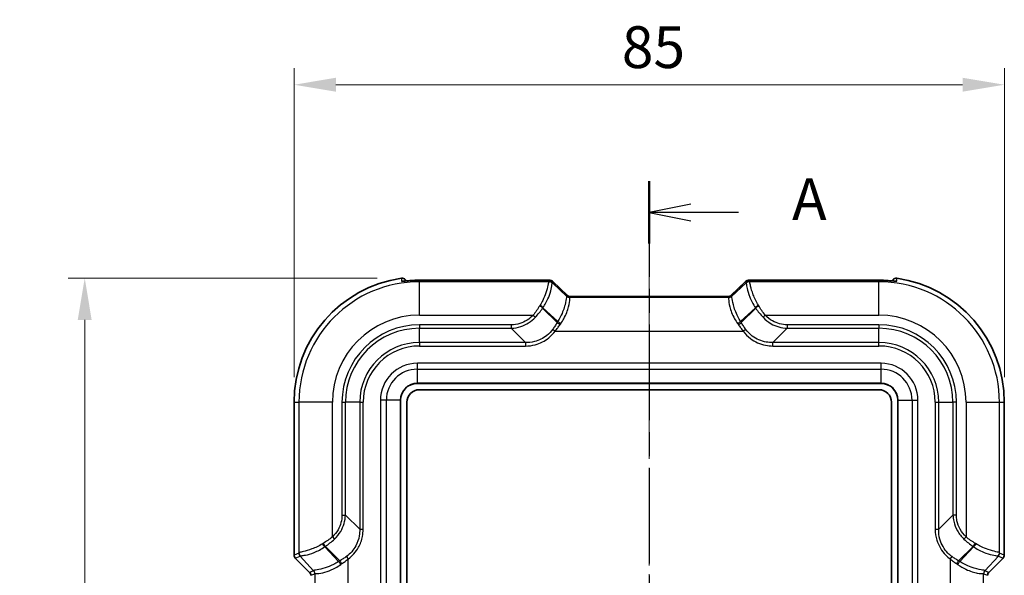
# Model space of a CAD drawing. Units: millimetres. Extents: x 0 to 5188, y 0 to 562.
# Drawn here: x 773 to 890, y 373 to 440 of the extents above; entities that cross this region are included whole.
import ezdxf

# ---------------------------------------------------------------- set-up
doc = ezdxf.new("R2010")
doc.units = ezdxf.units.MM
doc.header["$LTSCALE"] = 1.5
doc.linetypes.add('CHAIN', pattern=[0.3543, 0.2362, -0.0295, 0.0591, -0.0295])
doc.layers.get('Defpoints').update_dxf_attribs({"lineweight": 25})
doc.layers.add('Centerline (ISO)', color=7, linetype='Continuous', lineweight=18, true_color=0x80ffff)
for name, color, linetype, lineweight in [('Dimension (ISO)', 7, 'Continuous', 18), ('Section Line (ISO)', 7, 'CHAIN', 25), ('Visible (ISO)', 7, 'Continuous', 35), ('Visible Narrow (ISO)', 7, 'Continuous', 25)]:
    doc.layers.add(name, color=color, linetype=linetype, lineweight=lineweight)
doc.styles.add('Note Text (TK)', font='txt')
doc.dimstyles.new('Default - Method 1b (TK)', dxfattribs={"dimscale": 1.5, "dimtxt": 2.5, "dimasz": 2.5, "dimexe": 1, "dimexo": 1.5, "dimgap": 1, "dimtad": 1, "dimtoh": 1, "dimrnd": 1e-08, "dimdsep": 46, "dimtxsty": 'Note Text (TK)', "dimcen": 0.09, "dimdle": 5, "dimclrd": 100, "dimclre": 100, "dimclrt": 7, "dimadec": 1, "dimazin": 1, "dimtfac": 1, "dimtmove": 0, "dimatfit": 3, "dimfxl": 0, "dimtolj": 1, "dimlwd": -1, "dimlwe": -1, "dimarcsym": 0})

# ---------------------------------------------------------------- blocks, each defined once
blk = doc.blocks.new('2dTransSection0')
at = {"layer": 'Section Line (ISO)', "linetype": 'CHAIN', "ltscale": 16.141424}
blk.add_line((137.748, 218.185), (137.748, 134.401), dxfattribs=at)
at = {"layer": 'Section Line (ISO)', "linetype": 'Continuous', "lineweight": 50}
for p, q in [((137.748, 218.185), (137.748, 214.466)), ((137.748, 138.12), (137.748, 134.401))]:
    blk.add_line(p, q, dxfattribs=at)
at = {"layer": 'Section Line (ISO)', "linetype": 'Continuous'}
for p, q in [((140.248, 216.825), (137.748, 216.325)), ((140.248, 216.325), (137.748, 216.325)), ((137.748, 216.325), (140.248, 215.825)), ((143.083, 216.325), (140.248, 216.325)), ((140.248, 136.76), (137.748, 136.26)), ((140.248, 136.26), (137.748, 136.26)), ((137.748, 136.26), (140.248, 135.76)), ((143.083, 136.26), (140.248, 136.26))]:
    blk.add_line(p, q, dxfattribs=at)
at = {"layer": 'Section Line (ISO)', "char_height": 2.5, "attachment_point": 7, "style": 'Note Text (TK)'}
for insert in [(146.296, 215.082), (146.296, 135.018)]:
    blk.add_mtext('A', dxfattribs=dict(at, insert=insert))
blk = doc.blocks.new('*D36')
at = {"layer": 'Defpoints', "color": 0, "transparency": 16777216}
for p in [(890.5, 431.92), (805.5, 393.92), (890.5, 393.92)]:
    blk.add_point(p, dxfattribs=at)
at = {"layer": 'Dimension (ISO)', "color": 100, "transparency": 16777216}
for p, q in [((805.5, 396.92), (805.5, 433.92)), ((890.5, 396.92), (890.5, 433.92)), ((810.5, 431.92), (885.5, 431.92))]:
    blk.add_line(p, q, dxfattribs=at)
for points in [[(810.5, 432.76), (810.5, 431.09), (805.5, 431.92)], [(885.5, 432.76), (885.5, 431.09), (890.5, 431.92)]]:
    blk.add_solid(points, dxfattribs=at)
at = {"layer": 'Dimension (ISO)', "color": 7, "transparency": 16777216, "insert": (844.72, 436.42), "char_height": 5, "attachment_point": 4, "style": 'Note Text (TK)'}
blk.add_mtext('\\A1;85', dxfattribs=at)
blk = doc.blocks.new('*D37')
at = {"layer": 'Defpoints', "color": 0, "transparency": 16777216}
for p in [(780.44, 408.78), (818.44, 408.78), (820.5, 264.92)]:
    blk.add_point(p, dxfattribs=at)
at = {"layer": 'Dimension (ISO)', "color": 100, "transparency": 16777216}
for p, q in [((815.44, 408.78), (778.44, 408.78)), ((780.44, 269.92), (780.44, 403.78)), ((817.5, 264.92), (778.44, 264.92))]:
    blk.add_line(p, q, dxfattribs=at)
for points in [[(779.6, 403.78), (781.27, 403.78), (780.44, 408.78)], [(779.6, 269.92), (781.27, 269.92), (780.44, 264.92)]]:
    blk.add_solid(points, dxfattribs=at)
at = {"layer": 'Dimension (ISO)', "color": 7, "transparency": 16777216, "insert": (775.94, 329.42), "char_height": 5, "attachment_point": 4, "rotation": 90, "style": 'Note Text (TK)'}
blk.add_mtext('\\A1;143.9', dxfattribs=at)

msp = doc.modelspace()

# ---------------------------------------------------------------- linework, layer by layer
at = {"layer": 'Centerline (ISO)', "linetype": 'CHAIN', "ltscale": 23.990969}
msp.add_line((847.9966, 411.5851), (847.9966, 261.9242), dxfattribs=at)
at = {"layer": 'Visible (ISO)'}
for p, q in [((818.7902, 408.6306), (818.9678, 408.453)), ((835.7541, 408.5281), (820.4966, 408.5281)), ((838.2124, 406.7133), (836.465, 408.3784)), ((859.5283, 408.3784), (857.7809, 406.7133)), ((875.4966, 408.5281), (860.2392, 408.5281)), ((877.2031, 408.6306), (877.0255, 408.453)), ((838.5114, 406.5851), (857.4819, 406.5851)), ((820.2466, 396.1742), (875.7466, 396.1742)), ((820.4966, 395.4242), (875.4966, 395.4242)), ((805.4967, 393.9242), (805.4967, 375.6312)), ((818.2466, 279.6742), (818.2466, 394.1742)), ((818.9966, 279.9242), (818.9966, 393.9242)), ((876.9966, 393.9242), (876.9966, 279.9242)), ((877.7466, 394.1742), (877.7466, 279.6742)), ((890.4966, 375.6312), (890.4966, 393.9242)), ((807.3504, 373.5705), (805.6431, 375.2778)), ((890.3502, 375.2778), (888.6429, 373.5705))]:
    msp.add_line(p, q, dxfattribs=at)
for centre, radius, start, end in [((820.4966, 393.9242), 14.9999, 98.167282, 180), ((818.4367, 408.2772), 0.4999, 44.996212, 98.164083), ((877.5566, 408.2772), 0.4999, 81.835917, 135.003788), ((875.4966, 393.9242), 14.9999, 0, 81.832718), ((820.2466, 394.1742), 2, 90, 180), ((875.7466, 394.1742), 2, 0, 90), ((820.4966, 393.9242), 1.5, 90, 180), ((875.4966, 393.9242), 1.5, 0, 90), ((805.9964, 375.6312), 0.4997, 179.999086, 225.000914), ((889.9968, 375.6312), 0.4997, 314.999086, 0.000914), ((806.9971, 373.2172), 0.4996, 359.998629, 45.001371), ((888.9962, 373.2172), 0.4996, 134.998629, 180.001371)]:
    msp.add_arc(centre, radius, start, end, dxfattribs=at)
for centre, major_axis, ratio, start_param, end_param in [((820.4973, 400.7066), (-10.8797, 0), 0.71891173, 4.71245016, 4.81416868), ((875.4963, 400.7105), (-10.8743, 0), 0.71891175, 4.6105838, 4.71235327)]:
    msp.add_ellipse(centre, major_axis=major_axis, ratio=ratio, start_param=start_param, end_param=end_param, dxfattribs=at)
for points, knots in [([(818.4817, 408.4132), (818.4817, 408.4132), (818.4818, 408.4132), (818.4837, 408.4132), (818.4933, 408.4134), (818.53, 408.4153), (818.5641, 408.4177), (818.6575, 408.4252), (818.7198, 408.4307), (818.8661, 408.4439), (818.9506, 408.4516), (819.1433, 408.4683), (819.2528, 408.4773), (819.3731, 408.4863), (819.3825, 408.487), (819.3919, 408.4876)], [0.035947009, 0.035947009, 0.035947009, 0.035947009, 0.03752969, 0.03752969, 0.053671448, 0.053671448, 0.078263854, 0.078263854, 0.106184966, 0.106184966, 0.134967069, 0.134967069, 0.167757121, 0.167757121, 0.170535636, 0.170535636, 0.170535636, 0.170535636]), ([(835.7541, 408.5281), (835.7983, 408.5281), (835.8401, 408.5279), (835.9179, 408.5272), (835.9537, 408.5267), (836.0186, 408.5253), (836.0476, 408.5244), (836.1006, 408.522), (836.1232, 408.5208), (836.1675, 408.5161), (836.1828, 408.5147), (836.2309, 408.505), (836.2523, 408.5019), (836.3172, 408.4765), (836.3369, 408.4681), (836.3894, 408.4388), (836.4228, 408.4187), (836.465, 408.3784)], [-0.56861675, -0.56861675, -0.56861675, -0.56861675, -0.36193656, -0.36193656, -0.15525636, -0.15525636, 0.05142383, 0.05142383, 0.25810402, 0.25810402, 0.36144412, 0.36144412, 0.42334965, 0.42334965, 0.44406693, 0.44406693, 0.46478422, 0.46478422, 0.46478422, 0.46478422]), ([(859.5283, 408.3784), (859.5668, 408.4151), (859.598, 408.4349), (859.6665, 408.4747), (859.6934, 408.4838), (859.746, 408.5017), (859.764, 408.5053), (859.7969, 408.512), (859.8092, 408.5138), (859.8406, 408.518), (859.8552, 408.5192), (859.8956, 408.5222), (859.9204, 408.5234), (859.9773, 408.5253), (860.0087, 408.5261), (860.0784, 408.5273), (860.1165, 408.5277), (860.1836, 408.528), (860.211, 408.5281), (860.2392, 408.5281)], [-0.46478422, -0.46478422, -0.46478422, -0.46478422, -0.44590109, -0.44590109, -0.41301709, -0.41301709, -0.36331254, -0.36331254, -0.30221543, -0.30221543, -0.18362053, -0.18362053, 0.02305966, 0.02305966, 0.22973985, 0.22973985, 0.43642005, 0.43642005, 0.56861675, 0.56861675, 0.56861675, 0.56861675]), ([(876.6014, 408.4876), (876.7134, 408.4794), (876.8243, 408.4704), (877.0331, 408.4525), (877.1308, 408.4436), (877.2874, 408.4295), (877.3496, 408.424), (877.4456, 408.4164), (877.4806, 408.4143), (877.5062, 408.4133), (877.5108, 408.4132), (877.5115, 408.4132), (877.5115, 408.4132), (877.5115, 408.4132)], [0, 0, 0, 0, 0.033033576, 0.033033576, 0.066067152, 0.066067152, 0.094740326, 0.094740326, 0.122581057, 0.122581057, 0.133737436, 0.133737436, 0.134587377, 0.134587377, 0.134587377, 0.134587377]), ([(838.4525, 406.5891), (838.4525, 406.5891), (838.4515, 406.5892), (838.4465, 406.5901), (838.4425, 406.5908), (838.4297, 406.5935), (838.421, 406.5955), (838.3957, 406.603), (838.3804, 406.6077), (838.3373, 406.6261), (838.3112, 406.6378), (838.2557, 406.6759), (838.2353, 406.6914), (838.2124, 406.7133)], [0.305674604, 0.305674604, 0.305674604, 0.305674604, 0.337483459, 0.337483459, 0.369308648, 0.369308648, 0.401133837, 0.401133837, 0.428977708, 0.428977708, 0.453359033, 0.453359033, 0.464784215, 0.464784215, 0.464784215, 0.464784215]), ([(838.5114, 406.5851), (838.5072, 406.5851), (838.5031, 406.5852), (838.4949, 406.5854), (838.4909, 406.5856), (838.4829, 406.586), (838.479, 406.5863), (838.4712, 406.5869), (838.4674, 406.5873), (838.4599, 406.5881), (838.4561, 406.5886), (838.4525, 406.5891)], [0.29182960033, 0.29182960033, 0.29182960033, 0.29182960033, 0.29254954626, 0.29254954626, 0.29326949219, 0.29326949219, 0.29398943812, 0.29398943812, 0.29470938405, 0.29470938405, 0.29542932998, 0.29542932998, 0.29542932998, 0.29542932998]), ([(857.4819, 406.5851), (857.4861, 406.5851), (857.4902, 406.5852), (857.4984, 406.5854), (857.5024, 406.5856), (857.5104, 406.586), (857.5143, 406.5863), (857.5221, 406.5869), (857.5259, 406.5873), (857.5334, 406.5881), (857.5372, 406.5886), (857.5408, 406.5891)], [0.2893205071, 0.2893205071, 0.2893205071, 0.2893205071, 0.2900404852, 0.2900404852, 0.2907604633, 0.2907604633, 0.2914804414, 0.2914804414, 0.2922004195, 0.2922004195, 0.2929203976, 0.2929203976, 0.2929203976, 0.2929203976]), ([(857.5408, 406.5891), (857.5408, 406.5891), (857.5418, 406.5892), (857.5468, 406.5901), (857.5508, 406.5908), (857.5636, 406.5935), (857.5723, 406.5955), (857.5976, 406.603), (857.6129, 406.6077), (857.656, 406.6261), (857.6821, 406.6378), (857.7376, 406.6759), (857.758, 406.6914), (857.7809, 406.7133)], [0.305674604, 0.305674604, 0.305674604, 0.305674604, 0.337483459, 0.337483459, 0.369308648, 0.369308648, 0.401133837, 0.401133837, 0.428977708, 0.428977708, 0.453359033, 0.453359033, 0.464784215, 0.464784215, 0.464784215, 0.464784215])]:
    msp.add_open_spline(points, degree=3, knots=knots, dxfattribs=at)
at = {"layer": 'Visible Narrow (ISO)'}
for p, q in [((818.3657, 408.7719), (818.3657, 408.772)), ((818.7901, 408.6306), (818.7902, 408.6306)), ((818.7901, 408.6306), (818.9677, 408.453)), ((820.4966, 408.5278), (820.4966, 408.5281)), ((820.4966, 408.5278), (835.7541, 408.5278)), ((820.4966, 408.3431), (820.4966, 408.5278)), ((836.0214, 408.3431), (820.4966, 408.3431)), ((820.4966, 404.3455), (820.4966, 408.3431)), ((835.7541, 408.5278), (835.7541, 408.5281)), ((836.1203, 408.5153), (836.057, 408.3624)), ((836.4103, 408.2161), (836.4736, 408.3689)), ((838.1546, 406.5982), (836.4103, 408.2161)), ((836.4736, 408.3689), (838.2048, 406.7193)), ((857.7885, 406.7193), (859.5196, 408.3689)), ((859.583, 408.2161), (857.8386, 406.5982)), ((859.5196, 408.3689), (859.583, 408.2161)), ((859.9363, 408.3624), (859.873, 408.5153)), ((875.4966, 408.3431), (859.9719, 408.3431)), ((860.2392, 408.5278), (860.2392, 408.5281)), ((860.2392, 408.5278), (875.4966, 408.5278)), ((875.4966, 408.5278), (875.4966, 408.5281)), ((875.4966, 408.5278), (875.4966, 408.3431)), ((875.4966, 404.3455), (875.4966, 408.3431)), ((877.0256, 408.453), (877.2032, 408.6306)), ((877.2032, 408.6306), (877.2031, 408.6306)), ((877.6276, 408.7719), (877.6276, 408.772)), ((838.2048, 406.7193), (838.1546, 406.5982)), ((838.508, 406.4518), (838.5581, 406.5729)), ((838.5201, 406.5848), (857.4732, 406.5848)), ((857.4352, 406.5729), (857.4853, 406.4518)), ((857.8386, 406.5982), (857.7885, 406.7193)), ((857.4879, 406.4479), (838.5054, 406.4479)), ((820.4966, 404.3455), (834.1082, 404.3455)), ((834.1082, 404.3455), (834.3749, 404.0979)), ((836.9748, 403.4528), (835.2426, 405.185)), ((835.2833, 405.2432), (837.0614, 403.594)), ((858.9319, 403.594), (860.71, 405.2432)), ((859.0185, 403.4528), (860.7507, 405.185)), ((861.8851, 404.3455), (861.6184, 404.0979)), ((861.8851, 404.3455), (875.4966, 404.3455)), ((820.4966, 403.1918), (820.4966, 402.7757)), ((831.4871, 403.1918), (820.4966, 403.1918)), ((831.4871, 403.1918), (831.4871, 402.7757)), ((864.5062, 403.1918), (864.5062, 402.7757)), ((875.4966, 403.1918), (864.5062, 403.1918)), ((875.4966, 403.1918), (875.4966, 402.7757)), ((820.4966, 402.7757), (831.4871, 402.7757)), ((820.4966, 401.0726), (820.4966, 402.7757)), ((831.4871, 402.7757), (833.1902, 401.0726)), ((836.4594, 402.6665), (836.7545, 402.4503)), ((836.7545, 402.4503), (859.2388, 402.4503)), ((859.2388, 402.4503), (859.5339, 402.6665)), ((864.5062, 402.7757), (862.8031, 401.0726)), ((864.5062, 402.7757), (875.4966, 402.7757)), ((875.4966, 401.0726), (875.4966, 402.7757)), ((833.1902, 401.0726), (820.4966, 401.0726)), ((820.4966, 401.0726), (820.4966, 400.6566)), ((833.1902, 401.0726), (833.1902, 400.6566)), ((875.4966, 401.0726), (862.8031, 401.0726)), ((862.8031, 400.6566), (862.8031, 401.0726)), ((875.4966, 400.6566), (875.4966, 401.0726)), ((820.4966, 400.6566), (833.1902, 400.6566)), ((862.8031, 400.6566), (875.4966, 400.6566)), ((875.7466, 398.5884), (820.2466, 398.5884)), ((820.2466, 397.8813), (820.2466, 398.5884)), ((875.7466, 397.8813), (875.7466, 398.5884)), ((820.2466, 397.8813), (875.7466, 397.8813)), ((820.2466, 396.2034), (820.2466, 397.8813)), ((875.7466, 396.2034), (875.7466, 397.8813)), ((875.7466, 396.2034), (820.2466, 396.2034)), ((820.2466, 396.2034), (820.2466, 396.1742)), ((875.7466, 396.2034), (875.7466, 396.1742)), ((805.4968, 393.9242), (805.4967, 393.9242)), ((805.4968, 375.6312), (805.4968, 393.9242)), ((805.4968, 393.9242), (806.0777, 393.9242)), ((810.0753, 393.9242), (806.0777, 393.9242)), ((806.0777, 393.9242), (806.0777, 375.8994)), ((810.0753, 377.8126), (810.0753, 393.9242)), ((811.2291, 393.9242), (811.6451, 393.9242)), ((811.2291, 393.9242), (811.2291, 380.4337)), ((811.6451, 380.4337), (811.6451, 393.9242)), ((813.3482, 393.9242), (811.6451, 393.9242)), ((813.3482, 393.9242), (813.3482, 378.7306)), ((813.3482, 393.9242), (813.7642, 393.9242)), ((813.7642, 378.7306), (813.7642, 393.9242)), ((815.8324, 394.1742), (815.8324, 279.6742)), ((816.5395, 394.1742), (815.8324, 394.1742)), ((816.5395, 279.6742), (816.5395, 394.1742)), ((818.2174, 394.1742), (816.5395, 394.1742)), ((818.2174, 394.1742), (818.2174, 279.6742)), ((818.2466, 394.1742), (818.2174, 394.1742)), ((877.7759, 394.1742), (877.7466, 394.1742)), ((877.7759, 394.1742), (879.4538, 394.1742)), ((877.7759, 279.6742), (877.7759, 394.1742)), ((879.4538, 394.1742), (880.1609, 394.1742)), ((879.4538, 394.1742), (879.4538, 279.6742)), ((880.1609, 279.6742), (880.1609, 394.1742)), ((882.2291, 393.9242), (882.2291, 378.7306)), ((882.2291, 393.9242), (882.6451, 393.9242)), ((882.6451, 378.7306), (882.6451, 393.9242)), ((882.6451, 393.9242), (884.3482, 393.9242)), ((884.7642, 393.9242), (884.3482, 393.9242)), ((884.3482, 393.9242), (884.3482, 380.4337)), ((884.7642, 380.4337), (884.7642, 393.9242)), ((885.918, 393.9242), (889.9156, 393.9242)), ((885.918, 393.9242), (885.918, 377.8126)), ((889.9156, 375.8994), (889.9156, 393.9242)), ((889.9156, 393.9242), (890.4965, 393.9242)), ((890.4965, 393.9242), (890.4966, 393.9242)), ((890.4965, 393.9242), (890.4965, 375.6312)), ((811.2291, 380.4337), (811.6451, 380.4337)), ((813.3482, 378.7306), (811.6451, 380.4337)), ((882.6451, 378.7306), (884.3482, 380.4337)), ((884.7642, 380.4337), (884.3482, 380.4337)), ((813.3482, 378.7306), (813.7642, 378.7306)), ((882.2291, 378.7306), (882.6451, 378.7306)), ((810.0753, 377.8126), (810.3229, 377.5459)), ((885.918, 377.8126), (885.6704, 377.5459)), ((810.8268, 374.8594), (809.1776, 376.6375)), ((809.2358, 376.6782), (810.968, 374.946)), ((885.0252, 374.946), (886.7575, 376.6782)), ((886.8157, 376.6375), (885.1665, 374.8594)), ((805.4968, 375.6312), (805.4967, 375.6312)), ((806.0584, 375.8638), (805.4968, 375.6312)), ((805.6431, 375.2779), (806.2048, 375.5105)), ((805.6431, 375.2779), (805.6431, 375.2778)), ((807.3504, 373.5706), (805.6431, 375.2779)), ((806.2048, 375.5105), (807.8226, 373.7662)), ((811.7543, 375.4614), (811.9705, 375.1663)), ((811.9705, 352.682), (811.9705, 375.1663)), ((884.0228, 375.1663), (884.239, 375.4614)), ((884.0228, 375.1663), (884.0228, 352.682)), ((888.1707, 373.7662), (889.7885, 375.5105)), ((890.3502, 375.2779), (888.6429, 373.5706)), ((889.7885, 375.5105), (890.3502, 375.2779)), ((890.4965, 375.6312), (889.9349, 375.8638)), ((890.3502, 375.2779), (890.3502, 375.2778)), ((890.4965, 375.6312), (890.4966, 375.6312)), ((807.8226, 373.7662), (807.3504, 373.5706)), ((807.3504, 373.5706), (807.3504, 373.5705)), ((888.6429, 373.5706), (888.1707, 373.7662)), ((888.6429, 373.5706), (888.6429, 373.5705)), ((807.4968, 373.2172), (807.969, 373.4128)), ((807.973, 373.4154), (807.973, 354.4329)), ((888.0203, 354.4329), (888.0203, 373.4154)), ((888.0243, 373.4128), (888.4965, 373.2172))]:
    msp.add_line(p, q, dxfattribs=at)
for centre, radius, start, end in [((820.4966, 393.9242), 14.9999, 98.167282, 180), ((820.4966, 393.9242), 14.4189, 90, 180), ((875.4966, 393.9242), 14.4189, 0, 90), ((875.4966, 393.9242), 14.9999, 0, 81.832718), ((820.4966, 393.9242), 10.4214, 90, 180), ((875.4966, 393.9242), 10.4214, 0, 90), ((820.4966, 393.9242), 9.2676, 90, 180), ((875.4966, 393.9242), 9.2676, 0, 90), ((820.4966, 393.9242), 8.8516, 90, 180), ((875.4966, 393.9242), 8.8516, 0, 90), ((820.4966, 393.9242), 7.1484, 90, 180), ((875.4966, 393.9242), 7.1484, 0, 90), ((820.4966, 393.9242), 6.7324, 90, 180), ((875.4966, 393.9242), 6.7324, 0, 90), ((820.2466, 394.1742), 4.4142, 90, 180), ((875.7466, 394.1742), 4.4142, 0, 90), ((820.2466, 394.1742), 3.7071, 90, 180), ((875.7466, 394.1742), 3.7071, 0, 90), ((820.2466, 394.1742), 2.0293, 90, 180), ((875.7466, 394.1742), 2.0293, 0, 90)]:
    msp.add_arc(centre, radius, start, end, dxfattribs=at)
for centre, major_axis, ratio, start_param, end_param in [((818.4399, 407.9199), (-0.5, -0.0046), 0.99937932, 4.55835287, 4.84893628), ((819.4285, 407.989), (-0.0366, 0.4987), 0.07298445, 0, 0.03499996), ((835.4081, 408.504), (0.7123, 0.0116), 0.02927245, 6.27049868, 7.34631081), ((831.0522, 408.2369), (5.0053, 0.1282), 0.03493649, 6.16215129, 6.2676554), ((836.0214, 407.8434), (-0.1503, 0.4769), 0.99331994, 5.11233425, 5.97593279), ((836.057, 407.8627), (-0.4619, 0.1913), 0.99928642, 4.31994221, 5.10483575), ((836.1203, 408.0156), (-0.4619, 0.1913), 0.99928642, 4.31994221, 5.10483575), ((831.0522, 407.7372), (-5.3609, -0.4673), 0.08516733, 3.06178859, 3.1672927), ((835.4081, 408.0043), (-1.0777, -0.3419), 0.24532291, 3.23311808, 3.27552925), ((859.873, 408.0156), (0.4619, 0.1913), 0.99928642, 1.17834956, 1.96324309), ((860.5852, 408.0043), (-1.0777, 0.3419), 0.24532291, 6.14924871, 6.19165988), ((864.9411, 407.7372), (-5.3609, 0.4673), 0.08516733, 6.25748526, 6.36298937), ((859.9363, 407.8627), (0.4619, 0.1913), 0.99928642, 1.17834956, 1.96324309), ((859.9719, 407.8434), (0.1503, 0.4769), 0.99331994, 0.30725252, 1.17085106), ((860.5852, 408.504), (0.7123, -0.0116), 0.02927245, 2.07846715, 3.15427928), ((864.9411, 408.2369), (5.0053, -0.1282), 0.03493649, 3.15712256, 3.26262667), ((876.5648, 407.989), (0.0366, 0.4987), 0.07298445, 6.24818534, 6.28318531), ((877.5534, 407.9199), (0.5, -0.0046), 0.99937932, 1.43424903, 1.72467108), ((832.0733, 406.7902), (6.0911, -0.1939), 0.00480167, 0.05681785, 0.07424979), ((838.5054, 406.9475), (0.3723, -0.3338), 0.99890201, 4.64515981, 5.44273104), ((838.508, 406.9515), (0.4619, -0.1913), 0.99928642, 4.31994221, 5.10483575), ((836.4214, 407.0386), (1.7964, -0.336), 0.05832286, 0.08948676, 0.13189792), ((838.5581, 407.0726), (0.4619, -0.1913), 0.99928642, 4.31994221, 5.10483575), ((838.5201, 407.0845), (-0.0676, -0.4954), 0.96825868, 0, 0.14008348), ((836.4214, 406.5389), (-2.1369, -0.0348), 0.02927245, 3.12890603, 3.33044314), ((859.5719, 406.5389), (-2.1369, 0.0348), 0.02927245, 6.09433482, 6.29587194), ((857.4352, 407.0726), (0.4619, 0.1913), 0.99928642, 4.31994221, 5.10483575), ((857.4732, 407.0845), (0.0676, -0.4954), 0.96825868, 6.14310183, 6.28318531), ((857.4853, 406.9515), (0.4619, 0.1913), 0.99928642, 4.31994221, 5.10483575), ((857.4879, 406.9475), (0.3723, 0.3338), 0.99890201, 3.98204692, 4.77961815), ((859.5719, 407.0386), (-1.7964, -0.336), 0.05832286, 6.15128738, 6.19369855), ((863.92, 406.7902), (6.0911, 0.1939), 0.00480167, 3.06734286, 3.08477479), ((837.6536, 404.3455), (-2.7696, -3.5799), 0.64429865, 4.87252066, 4.88989886), ((834.8943, 405.3293), (-0.4115, 0.2841), 0.23430843, 3.88339838, 4.87275115), ((834.935, 405.3875), (-0.408, 0.289), 0.24662044, 3.88628648, 4.88530538), ((832.0733, 406.2905), (-6.4354, -0.1649), 0.03493649, 3.10863082, 3.12606275), ((863.92, 406.2905), (-6.4354, 0.1649), 0.03493649, 0.0155299, 0.03296184), ((861.0583, 405.3875), (0.408, 0.289), 0.24662044, 1.39787993, 2.39689883), ((861.099, 405.3293), (0.4115, 0.2841), 0.23430843, 1.41043416, 2.39978693), ((858.3397, 404.3455), (-2.7696, 3.5799), 0.64429865, 4.5348791, 4.55225731), ((838.002, 404.2012), (3.082, 2.8652), 0.65221649, 1.88028255, 1.89766075), ((857.9913, 404.2012), (3.082, -2.8652), 0.65221649, 1.2439319, 1.26131011), ((840.7841, 402.5946), (-3.9625, -3.6839), 0.65221649, 5.10019109, 5.13227216), ((837.3232, 403.3085), (0.4292, -0.2564), 0.16450913, 3.87027193, 4.8103484), ((837.4098, 403.4497), (0.4232, -0.2662), 0.18933006, 3.87433524, 4.83091426), ((841.1325, 402.4503), (4.2352, 2.9568), 0.63608815, 2.08575499, 2.11783606), ((858.5835, 403.4497), (0.4232, 0.2662), 0.18933006, 4.5938637, 5.55044272), ((854.8608, 402.4503), (4.2352, -2.9568), 0.63608815, 1.0237566, 1.05583767), ((858.6701, 403.3085), (0.4292, 0.2564), 0.16450913, 4.61442956, 5.55450603), ((855.2092, 402.5946), (-3.9625, 3.6839), 0.65221649, 4.2925058, 4.32458687), ((810.0753, 374.2672), (-3.5799, -2.7696), 0.64429865, 4.5348791, 4.55225731), ((809.0333, 376.9858), (-0.289, 0.408), 0.24662044, 1.39787993, 2.39689883), ((809.0916, 377.0265), (-0.2841, 0.4115), 0.23430843, 1.41043416, 2.39978693), ((810.2196, 373.9188), (2.8652, 3.082), 0.65221649, 1.2439319, 1.26131011), ((886.9017, 377.0265), (0.2841, 0.4115), 0.23430843, 3.88339838, 4.87275115), ((885.7737, 373.9188), (2.8652, -3.082), 0.65221649, 1.88028255, 1.89766075), ((886.96, 376.9858), (0.289, 0.408), 0.24662044, 3.88628648, 4.88530538), ((885.918, 374.2672), (-3.5799, 2.7696), 0.64429865, 4.87252066, 4.88989886), ((805.997, 375.6314), (-0.4621, -0.1914), 0.99957163, 5.89073854, 6.67563207), ((806.1839, 380.8686), (0.1282, 5.0053), 0.03493649, 3.15712256, 3.26262667), ((806.5581, 375.8638), (-0.1913, 0.4619), 0.99928642, 1.17834956, 1.96324309), ((806.5774, 375.8994), (-0.4769, 0.1503), 0.99331994, 0.30725252, 1.17085106), ((806.6836, 380.8686), (-0.4673, -5.3609), 0.08516733, 6.25748526, 6.36298937), ((811.8262, 371.1367), (-3.6839, -3.9625), 0.65221649, 4.2925058, 4.32458687), ((810.9711, 374.511), (0.2662, -0.4232), 0.18933006, 1.45227105, 2.40885007), ((811.1123, 374.5976), (0.2564, -0.4292), 0.16450913, 1.4728369, 2.41291338), ((884.881, 374.5976), (0.2564, 0.4292), 0.16450913, 0.72867927, 1.66875575), ((885.0222, 374.511), (0.2662, 0.4232), 0.18933006, 0.73274259, 1.6893216), ((884.1671, 371.1367), (-3.6839, 3.9625), 0.65221649, 5.10019109, 5.13227216), ((889.4159, 375.8994), (0.4769, 0.1503), 0.99331994, 5.11233425, 5.97593279), ((889.3097, 380.8686), (-0.4673, 5.3609), 0.08516733, 3.06178859, 3.1672927), ((889.4352, 375.8638), (0.1913, 0.4619), 0.99928642, 4.31994221, 5.10483575), ((889.8094, 380.8686), (0.1282, -5.0053), 0.03493649, 6.16215129, 6.2676554), ((889.9963, 375.6314), (0.4621, -0.1914), 0.99957163, 5.89073854, 6.67563207), ((806.9963, 373.2169), (0.4624, 0.1915), 0.99900138, 5.89073854, 6.67563207), ((807.6306, 379.8475), (-0.1939, 6.0911), 0.00480167, 3.06734286, 3.08477479), ((807.4733, 373.4154), (0.3338, -0.3723), 0.99890201, 0.84045427, 1.6380255), ((807.4693, 373.4128), (0.1913, -0.4619), 0.99928642, 1.17834956, 1.96324309), ((811.9705, 370.7883), (2.9568, 4.2352), 0.63608815, 1.0237566, 1.05583767), ((884.0228, 370.7883), (2.9568, -4.2352), 0.63608815, 2.08575499, 2.11783606), ((888.52, 373.4154), (0.3338, 0.3723), 0.99890201, 1.50356716, 2.30113839), ((888.524, 373.4128), (0.1913, 0.4619), 0.99928642, 1.17834956, 1.96324309), ((888.3626, 379.8475), (-0.1939, -6.0911), 0.00480167, 0.05681785, 0.07424979), ((888.997, 373.2169), (-0.4624, 0.1915), 0.99900138, 5.89073854, 6.67563207), ((808.1303, 379.8475), (-0.1649, -6.4354), 0.03493649, 0.0155299, 0.03296184), ((887.863, 379.8475), (-0.1649, 6.4354), 0.03493649, 3.10863082, 3.12606275)]:
    msp.add_ellipse(centre, major_axis=major_axis, ratio=ratio, start_param=start_param, end_param=end_param, dxfattribs=at)
for points, knots in [([(818.3657, 408.7719), (818.4101, 408.7783), (818.4553, 408.7786), (818.532, 408.7689), (818.5638, 408.7616), (818.5946, 408.7514), (818.6313, 408.7392), (818.6665, 408.7227), (818.7323, 408.682), (818.7628, 408.6579), (818.7901, 408.6306)], [0, 0, 0, 0, 0.0107625229, 0.0107625229, 0.0185523863, 0.0185523863, 0.0185523863, 0.0278285794, 0.0278285794, 0.0371047725, 0.0371047725, 0.0371047725, 0.0371047725]), ([(818.3657, 408.7719), (818.366, 408.7046), (818.3663, 408.6372), (818.3668, 408.518), (818.3671, 408.4662), (818.3673, 408.4143)], [-1.01463929, -1.01463929, -1.01463929, -1.01463929, -0.44126584, -0.44126584, 0, 0, 0, 0]), ([(818.3673, 408.4143), (818.3673, 408.408), (818.3964, 408.4059), (818.5321, 408.4134), (818.6372, 408.4227), (818.8819, 408.4449), (819.0067, 408.4564), (819.2205, 408.4743), (819.3053, 408.481), (819.3906, 408.4872)], [0, 0, 0, 0, 0.054163696, 0.054163696, 0.105884558, 0.105884558, 0.145669837, 0.145669837, 0.170535636, 0.170535636, 0.170535636, 0.170535636]), ([(819.3906, 408.4872), (819.4538, 408.4919), (819.517, 408.4961), (819.8853, 408.5185), (820.191, 408.5278), (820.4966, 408.5278)], [-0.0732005717, -0.0732005717, -0.0732005717, -0.0732005717, -0.0606400392, -0.0606400392, 0, 0, 0, 0]), ([(836.0214, 408.3431), (835.9648, 408.3227), (835.9395, 408.1707), (835.8262, 407.6761), (835.7486, 407.365), (835.5293, 406.7289), (835.407, 406.4244), (835.1598, 405.9221), (835.0533, 405.7271), (834.935, 405.5363)], [-0.450903266, -0.450903266, -0.450903266, -0.450903266, -0.296396676, -0.296396676, -0.16466482, -0.16466482, -0.063332623, -0.063332623, 0, 0, 0, 0]), ([(835.2833, 405.2432), (835.4171, 405.4353), (835.5372, 405.6318), (835.814, 406.1394), (835.949, 406.4482), (836.1844, 407.0986), (836.2612, 407.4207), (836.3568, 407.9466), (836.3626, 408.1201), (836.3992, 408.1666)], [0, 0, 0, 0, 0.063332623, 0.063332623, 0.16466482, 0.16466482, 0.296396676, 0.296396676, 0.450903266, 0.450903266, 0.450903266, 0.450903266]), ([(859.5941, 408.1666), (859.6098, 408.1466), (859.6194, 408.1035), (859.6463, 407.9327), (859.6654, 407.7693), (859.7646, 407.2796), (859.862, 406.9181), (860.1874, 406.111), (860.4153, 405.6665), (860.71, 405.2432)], [0, 0, 0, 0, 0.066528967, 0.066528967, 0.172975314, 0.172975314, 0.311355566, 0.311355566, 0.450898237, 0.450898237, 0.450898237, 0.450898237]), ([(861.0583, 405.5363), (860.7978, 405.9567), (860.5944, 406.3971), (860.2959, 407.1896), (860.2008, 407.5406), (860.0904, 408.0053), (860.0613, 408.1556), (860.0144, 408.3016), (859.9963, 408.3343), (859.9719, 408.3431)], [-0.450898237, -0.450898237, -0.450898237, -0.450898237, -0.311355566, -0.311355566, -0.172975314, -0.172975314, -0.066528967, -0.066528967, 0, 0, 0, 0]), ([(875.4966, 408.5278), (875.5862, 408.5278), (875.6758, 408.527), (876.0447, 408.5205), (876.324, 408.5077), (876.6027, 408.4872)], [0, 0, 0, 0, 0.0177671682, 0.0177671682, 0.0732005717, 0.0732005717, 0.0732005717, 0.0732005717]), ([(876.6027, 408.4872), (876.7419, 408.477), (876.8802, 408.4655), (877.257, 408.4322), (877.4493, 408.4134), (877.6013, 408.4063), (877.626, 408.4084), (877.626, 408.4143)], [0, 0, 0, 0, 0.040573699, 0.040573699, 0.120550602, 0.120550602, 0.170536167, 0.170536167, 0.170536167, 0.170536167]), ([(877.2032, 408.6306), (877.2029, 408.6053), (877.2027, 408.58), (877.2022, 408.5234), (877.2019, 408.4922), (877.2016, 408.4609), (877.2016, 408.453), (877.2015, 408.4451), (877.2014, 408.4372)], [0.050789065, 0.050789065, 0.050789065, 0.050789065, 0.266254882, 0.266254882, 0.532509765, 0.532509765, 0.532509765, 0.599805562, 0.599805562, 0.599805562, 0.599805562]), ([(877.2032, 408.6306), (877.2305, 408.6579), (877.261, 408.682), (877.3268, 408.7227), (877.362, 408.7392), (877.3987, 408.7514), (877.4295, 408.7616), (877.4613, 408.7689), (877.5379, 408.7786), (877.5832, 408.7783), (877.6276, 408.7719)], [-0.0371047725, -0.0371047725, -0.0371047725, -0.0371047725, -0.0278285794, -0.0278285794, -0.0185523863, -0.0185523863, -0.0185523863, -0.0107625229, -0.0107625229, 0, 0, 0, 0]), ([(877.626, 408.4143), (877.6261, 408.4456), (877.6263, 408.4769), (877.6266, 408.5394), (877.6267, 408.5707), (877.6268, 408.602), (877.627, 408.6333), (877.6271, 408.6646), (877.6274, 408.7212), (877.6275, 408.7465), (877.6276, 408.7719)], [-1.06501953, -1.06501953, -1.06501953, -1.06501953, -0.79876465, -0.79876465, -0.53250976, -0.53250976, -0.53250976, -0.26625488, -0.26625488, -0.05038024, -0.05038024, -0.05038024, -0.05038024]), ([(838.1477, 406.5989), (838.1188, 406.6017), (838.1084, 406.5492), (838.0679, 406.2759), (838.028, 405.9701), (837.8132, 405.1684), (837.6402, 404.6756), (837.2904, 403.9794), (837.1818, 403.7848), (837.0614, 403.594)], [-0.609368308, -0.609368308, -0.609368308, -0.609368308, -0.4824471, -0.4824471, -0.279373167, -0.279373167, -0.077555078, -0.077555078, 0, 0, 0, 0]), ([(858.9319, 403.594), (858.8113, 403.7851), (858.7026, 403.98), (858.3529, 404.6763), (858.18, 405.1687), (857.9653, 405.97), (857.9254, 406.2759), (857.8849, 406.5492), (857.8745, 406.6017), (857.8456, 406.5989)], [0, 0, 0, 0, 0.077682478, 0.077682478, 0.279364509, 0.279364509, 0.482438442, 0.482438442, 0.60935965, 0.60935965, 0.60935965, 0.60935965]), ([(834.8943, 405.4698), (834.7773, 405.2761), (834.6526, 405.0837), (834.3901, 404.7072), (834.2523, 404.523), (834.1082, 404.3455)], [-0.127116753, -0.127116753, -0.127116753, -0.127116753, -0.063558376, -0.063558376, 0, 0, 0, 0]), ([(837.4098, 403.3387), (837.5449, 403.5297), (837.6666, 403.7247), (838.0565, 404.4239), (838.2449, 404.9218), (838.4627, 405.7432), (838.4899, 406.0636), (838.4973, 406.3683), (838.4921, 406.4347), (838.5054, 406.4479)], [0, 0, 0, 0, 0.077555078, 0.077555078, 0.279373167, 0.279373167, 0.4824471, 0.4824471, 0.609368308, 0.609368308, 0.609368308, 0.609368308]), ([(857.4879, 406.4479), (857.5012, 406.4347), (857.4959, 406.3683), (857.5034, 406.0636), (857.5306, 405.7432), (857.7483, 404.9221), (857.9365, 404.4246), (858.3263, 403.7253), (858.4482, 403.53), (858.5835, 403.3387)], [-0.60935965, -0.60935965, -0.60935965, -0.60935965, -0.482438442, -0.482438442, -0.279364509, -0.279364509, -0.077682478, -0.077682478, 0, 0, 0, 0]), ([(861.8851, 404.3455), (861.741, 404.523), (861.6032, 404.7072), (861.3407, 405.0837), (861.216, 405.2761), (861.099, 405.4698)], [-0.127116753, -0.127116753, -0.127116753, -0.127116753, -0.063558376, -0.063558376, 0, 0, 0, 0]), ([(834.1082, 404.3455), (833.6752, 403.8792), (833.1178, 403.529), (832.1782, 403.2439), (831.8327, 403.1918), (831.4871, 403.1918)], [0, 0, 0, 0, 0.190894207, 0.190894207, 0.294573221, 0.294573221, 0.294573221, 0.294573221]), ([(834.3749, 404.0979), (834.5337, 404.2685), (834.6856, 404.4457), (834.9752, 404.8093), (835.113, 404.9958), (835.2426, 405.185)], [0, 0, 0, 0, 0.063558376, 0.063558376, 0.127116753, 0.127116753, 0.127116753, 0.127116753]), ([(860.7507, 405.185), (860.8803, 404.9958), (861.0181, 404.8093), (861.3077, 404.4457), (861.4596, 404.2685), (861.6184, 404.0979)], [0, 0, 0, 0, 0.063558376, 0.063558376, 0.127116753, 0.127116753, 0.127116753, 0.127116753]), ([(864.5062, 403.1918), (863.9008, 403.1918), (863.297, 403.3532), (862.4407, 403.8337), (862.1413, 404.0696), (861.8851, 404.3455)], [-0.29457583, -0.29457583, -0.29457583, -0.29457583, -0.112965344, -0.112965344, 0, 0, 0, 0]), ([(831.4871, 402.7757), (831.8743, 402.7885), (832.2566, 402.8574), (833.2906, 403.1954), (833.8978, 403.5857), (834.3749, 404.0979)], [-0.294573221, -0.294573221, -0.294573221, -0.294573221, -0.190894207, -0.190894207, 0, 0, 0, 0]), ([(836.9748, 403.4528), (836.896, 403.3198), (836.8133, 403.1873), (836.6413, 402.9246), (836.5519, 402.7945), (836.4594, 402.6665)], [-0.10343558, -0.10343558, -0.10343558, -0.10343558, -0.05171779, -0.05171779, 0, 0, 0, 0]), ([(836.7545, 402.4503), (836.8564, 402.5739), (836.9549, 402.6997), (837.1447, 402.9545), (837.236, 403.0834), (837.3232, 403.2131)], [0, 0, 0, 0, 0.05171779, 0.05171779, 0.10343558, 0.10343558, 0.10343558, 0.10343558]), ([(858.6701, 403.2131), (858.7573, 403.0834), (858.8486, 402.9545), (859.0384, 402.6997), (859.1369, 402.5739), (859.2388, 402.4503)], [-0.10343558, -0.10343558, -0.10343558, -0.10343558, -0.05171779, -0.05171779, 0, 0, 0, 0]), ([(859.5339, 402.6665), (859.4414, 402.7945), (859.352, 402.9246), (859.1799, 403.1873), (859.0973, 403.3198), (859.0185, 403.4528)], [0, 0, 0, 0, 0.05171779, 0.05171779, 0.10343558, 0.10343558, 0.10343558, 0.10343558]), ([(861.6184, 404.0979), (861.9007, 403.7948), (862.2283, 403.5339), (863.166, 402.9931), (863.828, 402.7981), (864.5062, 402.7757)], [0, 0, 0, 0, 0.112965344, 0.112965344, 0.29457583, 0.29457583, 0.29457583, 0.29457583]), ([(836.4594, 402.6665), (836.2562, 402.3852), (836.0144, 402.1315), (835.3092, 401.5685), (834.7995, 401.3186), (833.9117, 401.0989), (833.5497, 401.0614), (833.1902, 401.0726)], [0, 0, 0, 0, 0.113611177, 0.113611177, 0.29538906, 0.29538906, 0.41409845, 0.41409845, 0.41409845, 0.41409845]), ([(833.1902, 400.6566), (833.5859, 400.6566), (833.9817, 400.7086), (834.9485, 400.9706), (835.5003, 401.2507), (836.267, 401.8686), (836.5307, 402.1448), (836.7545, 402.4503)], [-0.41409845, -0.41409845, -0.41409845, -0.41409845, -0.29538906, -0.29538906, -0.113611177, -0.113611177, 0, 0, 0, 0]), ([(859.2388, 402.4503), (859.4862, 402.1126), (859.7825, 401.8107), (860.6484, 401.1512), (861.2758, 400.8707), (862.2194, 400.6848), (862.5112, 400.6566), (862.8031, 400.6566)], [-0.414098418, -0.414098418, -0.414098418, -0.414098418, -0.288503467, -0.288503467, -0.087551545, -0.087551545, 0, 0, 0, 0]), ([(862.8031, 401.0726), (862.538, 401.0644), (862.2715, 401.0825), (861.407, 401.2308), (860.8274, 401.4786), (860.0304, 402.0784), (859.7586, 402.3555), (859.5339, 402.6665)], [0, 0, 0, 0, 0.087551545, 0.087551545, 0.288503467, 0.288503467, 0.414098418, 0.414098418, 0.414098418, 0.414098418]), ([(811.2291, 380.4337), (811.2291, 379.8154), (811.0605, 379.1987), (810.5708, 378.3476), (810.3417, 378.06), (810.0753, 377.8126)], [0, 0, 0, 0, 0.185500559, 0.185500559, 0.29457583, 0.29457583, 0.29457583, 0.29457583]), ([(810.3229, 377.5459), (810.6156, 377.8185), (810.8689, 378.1333), (811.4192, 379.0652), (811.6222, 379.741), (811.6451, 380.4337)], [-0.29457583, -0.29457583, -0.29457583, -0.29457583, -0.185500559, -0.185500559, 0, 0, 0, 0]), ([(884.3482, 380.4337), (884.3567, 380.1782), (884.3895, 379.9247), (884.534, 379.2815), (884.6812, 378.9013), (885.0895, 378.1772), (885.3574, 377.8375), (885.6704, 377.5459)], [0, 0, 0, 0, 0.068428899, 0.068428899, 0.177915137, 0.177915137, 0.294573221, 0.294573221, 0.294573221, 0.294573221]), ([(885.918, 377.8126), (885.633, 378.0772), (885.3908, 378.3878), (885.0287, 379.0489), (884.9021, 379.3957), (884.7869, 379.9775), (884.7642, 380.2056), (884.7642, 380.4337)], [-0.294573221, -0.294573221, -0.294573221, -0.294573221, -0.177915137, -0.177915137, -0.068428899, -0.068428899, 0, 0, 0, 0]), ([(813.3482, 378.7306), (813.3564, 378.4673), (813.3386, 378.2027), (813.2234, 377.5251), (813.084, 377.1187), (812.6086, 376.2407), (812.2199, 375.7978), (811.7543, 375.4614)], [0, 0, 0, 0, 0.086944735, 0.086944735, 0.226056311, 0.226056311, 0.414097078, 0.414097078, 0.414097078, 0.414097078]), ([(811.9705, 375.1663), (812.4762, 375.5367), (812.9004, 376.0175), (813.431, 376.9703), (813.5917, 377.4114), (813.7364, 378.1509), (813.7642, 378.4408), (813.7642, 378.7306)], [-0.414097078, -0.414097078, -0.414097078, -0.414097078, -0.226056311, -0.226056311, -0.086944735, -0.086944735, 0, 0, 0, 0]), ([(882.2291, 378.7306), (882.2291, 378.2886), (882.2941, 377.8466), (882.6292, 376.7474), (883.0008, 376.1219), (883.6605, 375.4545), (883.8362, 375.303), (884.0228, 375.1663)], [-0.414097078, -0.414097078, -0.414097078, -0.414097078, -0.281514775, -0.281514775, -0.069383089, -0.069383089, 0, 0, 0, 0]), ([(884.239, 375.4614), (884.0672, 375.5855), (883.9056, 375.7239), (883.3011, 376.3358), (882.9661, 376.9143), (882.6809, 377.9244), (882.6326, 378.3291), (882.6451, 378.7306)], [0, 0, 0, 0, 0.069383089, 0.069383089, 0.281514775, 0.281514775, 0.414097078, 0.414097078, 0.414097078, 0.414097078]), ([(810.0753, 377.8126), (809.8978, 377.6685), (809.7136, 377.5307), (809.3371, 377.2682), (809.1447, 377.1435), (808.951, 377.0265)], [-0.127116753, -0.127116753, -0.127116753, -0.127116753, -0.063558376, -0.063558376, 0, 0, 0, 0]), ([(809.2358, 376.6782), (809.425, 376.8078), (809.6115, 376.9456), (809.9751, 377.2352), (810.1523, 377.3871), (810.3229, 377.5459)], [0, 0, 0, 0, 0.063558376, 0.063558376, 0.127116753, 0.127116753, 0.127116753, 0.127116753]), ([(885.6704, 377.5459), (885.841, 377.3871), (886.0182, 377.2352), (886.3818, 376.9456), (886.5683, 376.8078), (886.7575, 376.6782)], [0, 0, 0, 0, 0.063558376, 0.063558376, 0.127116753, 0.127116753, 0.127116753, 0.127116753]), ([(887.0423, 377.0265), (886.8486, 377.1435), (886.6562, 377.2682), (886.2797, 377.5307), (886.0955, 377.6685), (885.918, 377.8126)], [-0.127116753, -0.127116753, -0.127116753, -0.127116753, -0.063558376, -0.063558376, 0, 0, 0, 0]), ([(808.8845, 376.9858), (808.4641, 376.7253), (808.0237, 376.522), (807.2312, 376.2234), (806.8802, 376.1283), (806.4155, 376.0179), (806.2652, 375.9888), (806.1192, 375.9419), (806.0865, 375.9238), (806.0777, 375.8994)], [-0.450898237, -0.450898237, -0.450898237, -0.450898237, -0.311355566, -0.311355566, -0.172975314, -0.172975314, -0.066528967, -0.066528967, 0, 0, 0, 0]), ([(806.2542, 375.5216), (806.2742, 375.5374), (806.3174, 375.5469), (806.4882, 375.5738), (806.6515, 375.5929), (807.1412, 375.6921), (807.5027, 375.7896), (808.3098, 376.1149), (808.7543, 376.3428), (809.1776, 376.6375)], [0, 0, 0, 0, 0.066528967, 0.066528967, 0.172975314, 0.172975314, 0.311355566, 0.311355566, 0.450898237, 0.450898237, 0.450898237, 0.450898237]), ([(886.8157, 376.6375), (887.0078, 376.5038), (887.2043, 376.3836), (887.7119, 376.1068), (888.0207, 375.9718), (888.671, 375.7364), (888.9932, 375.6596), (889.5191, 375.564), (889.6926, 375.5582), (889.7391, 375.5216)], [0, 0, 0, 0, 0.063332623, 0.063332623, 0.16466482, 0.16466482, 0.296396676, 0.296396676, 0.450903266, 0.450903266, 0.450903266, 0.450903266]), ([(889.9156, 375.8994), (889.8952, 375.956), (889.7432, 375.9813), (889.2486, 376.0946), (888.9375, 376.1722), (888.3014, 376.3915), (887.9969, 376.5138), (887.4945, 376.761), (887.2996, 376.8676), (887.1088, 376.9858)], [-0.450903266, -0.450903266, -0.450903266, -0.450903266, -0.296396676, -0.296396676, -0.16466482, -0.16466482, -0.063332623, -0.063332623, 0, 0, 0, 0]), ([(810.8268, 374.8594), (810.6182, 374.7278), (810.4052, 374.6103), (809.8565, 374.3403), (809.5245, 374.2096), (808.834, 373.9833), (808.4993, 373.9113), (807.9696, 373.8219), (807.8172, 373.8215), (807.8219, 373.7731)], [0, 0, 0, 0, 0.084783909, 0.084783909, 0.220438163, 0.220438163, 0.396788693, 0.396788693, 0.609353943, 0.609353943, 0.609353943, 0.609353943]), ([(811.7543, 375.4614), (811.6263, 375.3689), (811.4962, 375.2795), (811.2335, 375.1075), (811.101, 375.0248), (810.968, 374.946)], [0, 0, 0, 0, 0.05171779, 0.05171779, 0.10343558, 0.10343558, 0.10343558, 0.10343558]), ([(811.2077, 374.5976), (811.3374, 374.6849), (811.4664, 374.7761), (811.7211, 374.9659), (811.8469, 375.0644), (811.9705, 375.1663)], [-0.10343558, -0.10343558, -0.10343558, -0.10343558, -0.05171779, -0.05171779, 0, 0, 0, 0]), ([(884.0228, 375.1663), (884.1464, 375.0644), (884.2722, 374.9659), (884.5269, 374.7761), (884.6559, 374.6849), (884.7856, 374.5976)], [0, 0, 0, 0, 0.05171779, 0.05171779, 0.10343558, 0.10343558, 0.10343558, 0.10343558]), ([(885.0252, 374.946), (884.8923, 375.0248), (884.7598, 375.1075), (884.4971, 375.2795), (884.367, 375.3689), (884.239, 375.4614)], [-0.10343558, -0.10343558, -0.10343558, -0.10343558, -0.05171779, -0.05171779, 0, 0, 0, 0]), ([(888.1714, 373.7731), (888.1729, 373.7886), (888.1586, 373.7986), (888.0413, 373.832), (887.8193, 373.8478), (887.1369, 373.9911), (886.6617, 374.1253), (885.8262, 374.4841), (885.4909, 374.6548), (885.1665, 374.8594)], [0, 0, 0, 0, 0.068122075, 0.068122075, 0.266538686, 0.266538686, 0.477501921, 0.477501921, 0.609353943, 0.609353943, 0.609353943, 0.609353943]), ([(807.973, 373.4154), (807.9949, 373.4376), (808.1685, 373.4124), (808.7275, 373.4773), (809.0719, 373.5466), (809.7737, 373.7876), (810.1086, 373.9311), (810.6598, 374.2317), (810.8733, 374.3633), (811.0821, 374.511)], [-0.609353943, -0.609353943, -0.609353943, -0.609353943, -0.396788693, -0.396788693, -0.220438163, -0.220438163, -0.084783909, -0.084783909, 0, 0, 0, 0]), ([(884.9112, 374.511), (885.2359, 374.2813), (885.5722, 374.0905), (886.4142, 373.6948), (886.8974, 373.5536), (887.6057, 373.4236), (887.8447, 373.4265), (887.991, 373.4241), (888.0133, 373.4225), (888.0203, 373.4154)], [-0.609353943, -0.609353943, -0.609353943, -0.609353943, -0.477501921, -0.477501921, -0.266538686, -0.266538686, -0.068122075, -0.068122075, 0, 0, 0, 0])]:
    msp.add_open_spline(points, degree=3, knots=knots, dxfattribs=at)
for points in [[(818.7919, 408.4372), (818.7913, 408.5017), (818.7907, 408.5661), (818.7901, 408.6306)], [(838.5201, 406.5848), (838.5171, 406.585), (838.5142, 406.5851), (838.5113, 406.5851)], [(857.482, 406.5851), (857.4791, 406.5851), (857.4762, 406.585), (857.4732, 406.5848)]]:
    msp.add_open_spline(points, degree=3, dxfattribs=at)

# ---------------------------------------------------------------- block references
at = {"layer": 'Section Line (ISO)', "xscale": 2, "yscale": 2, "zscale": 2}
msp.add_blockref('2dTransSection0', (572.5, -16), dxfattribs=at)

# ---------------------------------------------------------------- dimensions: what is measured, and where the dimension line sits
at = {"layer": 'Dimension (ISO)', "color": 100, "true_color": 0x00ff3f}
for base, p1, p2, angle, override, picture, middle in [((890.4966, 431.9242), (805.4967, 393.9242), (890.4966, 393.9242), 180, {"dimscale": 0, "dimtxt": 5, "dimasz": 5, "dimexe": 2, "dimexo": 3, "dimgap": 2, "dimtoh": 0, "dimdec": 2, "dimcen": 0.18, "dimtol": 0, "dimlim": 0, "dimtp": 0, "dimtm": 0, "dimtdec": 2, "dimtofl": 0, "dimatfit": 1}, '*D36', (847.9966, 431.9242)), ((780.4367, 408.777), (820.4966, 264.9242), (818.4367, 408.777), 270, {"dimscale": 0, "dimtxt": 5, "dimasz": 5, "dimexe": 2, "dimexo": 3, "dimgap": 2, "dimtoh": 0, "dimdec": 1, "dimcen": 0.18, "dimtol": 0, "dimlim": 0, "dimtp": 0, "dimtm": 0, "dimtdec": 2, "dimtofl": 0, "dimatfit": 1}, '*D37', (780.4367, 336.8506))]:
    dim = msp.add_linear_dim(base=base, p1=p1, p2=p2, angle=angle, dimstyle='Default - Method 1b (TK)', override=override, dxfattribs=at)
    dim.commit()
    dim.dimension.update_dxf_attribs({"geometry": picture, "text_midpoint": middle, "dimtype": 160})

doc.saveas('drawing.dxf')
